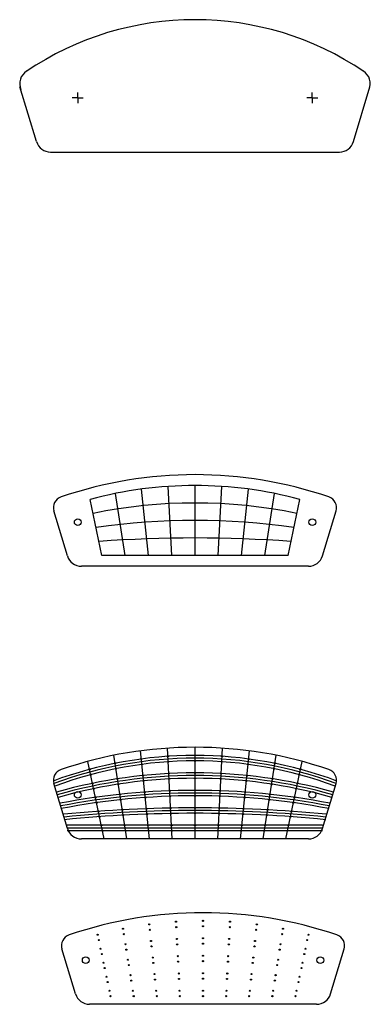
# Model space of a CAD drawing. Units: inches. Extents: x 6.2 to 12.7, y -9 to 9.1.
import ezdxf

# ---------------------------------------------------------------- set-up
doc = ezdxf.new("R2010")
doc.units = ezdxf.units.IN
doc.header["$MEASUREMENT"] = 0
doc.layers.add('guides', color=1, linetype='Continuous')
doc.layers.add('lines', color=5, linetype='Continuous')

msp = doc.modelspace()

# ---------------------------------------------------------------- linework, layer by layer
at = {"layer": 'guides'}
for p, q in [((11.778, -5.688), (7.083, -5.688)), ((11.778, -5.788), (7.083, -5.788))]:
    msp.add_line(p, q, dxfattribs=at)
for centre in [(8.442, -4.467), (8.934, -4.417), (8.939, -4.517), (9.431, -4.401), (9.431, -4.501), (9.923, -4.517), (9.928, -4.417), (10.42, -4.467), (7.494, -4.657), (7.961, -4.547), (7.976, -4.646), (8.453, -4.566), (9.431, -4.723), (10.409, -4.566), (10.886, -4.646), (10.901, -4.547), (11.368, -4.657), (7.514, -4.755), (8.006, -4.833), (8.474, -4.772), (8.485, -4.871), (8.951, -4.735), (8.956, -4.835), (9.431, -4.823), (9.906, -4.835), (9.911, -4.735), (10.377, -4.871), (10.388, -4.772), (10.856, -4.833), (11.348, -4.755), (7.548, -4.915), (7.568, -5.013), (8.021, -4.931), (8.506, -5.077), (8.967, -5.053), (9.431, -5.045), (9.894, -5.053), (10.355, -5.077), (10.841, -4.931), (11.293, -5.013), (11.314, -4.915), (7.602, -5.173), (8.051, -5.118), (8.066, -5.217), (8.517, -5.177), (8.973, -5.153), (9.431, -5.145), (9.889, -5.153), (10.345, -5.177), (10.796, -5.217), (10.811, -5.118), (11.26, -5.173), (7.623, -5.271), (7.656, -5.431), (8.096, -5.403), (8.539, -5.383), (8.984, -5.371), (9.431, -5.366), (9.878, -5.371), (10.323, -5.383), (10.766, -5.403), (11.206, -5.431), (11.239, -5.271), (7.677, -5.53), (8.111, -5.502), (8.549, -5.482), (8.989, -5.47), (9.431, -5.466), (9.873, -5.47), (10.313, -5.482), (10.751, -5.502), (11.185, -5.53), (7.71, -5.688), (7.731, -5.788), (8.141, -5.688), (8.156, -5.788), (8.571, -5.688), (8.581, -5.788), (9.001, -5.688), (9.006, -5.788), (9.431, -5.688), (9.431, -5.788), (9.856, -5.788), (9.861, -5.688), (10.281, -5.788), (10.291, -5.688), (10.706, -5.788), (10.721, -5.688), (11.13, -5.788), (11.151, -5.688)]:
    msp.add_circle(centre, 0.01, dxfattribs=at)
at = {"layer": 'guides', "color": 7}
for centre in [(8.108, -7.593), (8.108, -7.593), (8.59, -7.512), (8.59, -7.512), (8.6, -7.612), (8.6, -7.612), (9.081, -7.463), (9.081, -7.463), (9.087, -7.563), (9.087, -7.563), (9.578, -7.446), (9.578, -7.446), (9.578, -7.546), (9.578, -7.546), (10.07, -7.563), (10.07, -7.563), (10.075, -7.463), (10.075, -7.463), (10.557, -7.612), (10.557, -7.612), (10.567, -7.512), (10.567, -7.512), (11.049, -7.593), (11.049, -7.593), (7.641, -7.703), (7.641, -7.703), (7.662, -7.801), (7.662, -7.801), (8.124, -7.692), (8.124, -7.692), (9.098, -7.781), (9.098, -7.781), (9.578, -7.768), (9.578, -7.768), (10.059, -7.781), (10.059, -7.781), (11.033, -7.692), (11.033, -7.692), (11.495, -7.801), (11.495, -7.801), (11.516, -7.703), (11.516, -7.703), (7.695, -7.961), (7.695, -7.961), (8.153, -7.878), (8.153, -7.878), (8.169, -7.977), (8.169, -7.977), (8.622, -7.818), (8.622, -7.818), (8.632, -7.917), (8.632, -7.917), (9.103, -7.88), (9.103, -7.88), (9.578, -7.868), (9.578, -7.868), (10.053, -7.88), (10.053, -7.88), (10.525, -7.917), (10.525, -7.917), (10.535, -7.818), (10.535, -7.818), (10.988, -7.977), (10.988, -7.977), (11.004, -7.878), (11.004, -7.878), (11.462, -7.961), (11.462, -7.961), (7.716, -8.059), (7.716, -8.059), (8.198, -8.163), (8.198, -8.163), (8.654, -8.123), (8.654, -8.123), (9.115, -8.098), (9.115, -8.098), (9.578, -8.09), (9.578, -8.09), (10.042, -8.098), (10.042, -8.098), (10.503, -8.123), (10.503, -8.123), (10.959, -8.163), (10.959, -8.163), (11.441, -8.059), (11.441, -8.059), (7.75, -8.219), (7.75, -8.219), (7.77, -8.317), (7.77, -8.317), (8.214, -8.262), (8.214, -8.262), (8.664, -8.222), (8.664, -8.222), (9.12, -8.198), (9.12, -8.198), (9.578, -8.19), (9.578, -8.19), (10.037, -8.198), (10.037, -8.198), (10.492, -8.222), (10.492, -8.222), (10.943, -8.262), (10.943, -8.262), (11.387, -8.317), (11.387, -8.317), (11.407, -8.219), (11.407, -8.219), (7.804, -8.476), (7.804, -8.476), (8.243, -8.448), (8.243, -8.448), (8.686, -8.428), (8.686, -8.428), (8.696, -8.528), (8.696, -8.528), (9.132, -8.416), (9.132, -8.416), (9.137, -8.516), (9.137, -8.516), (9.578, -8.412), (9.578, -8.412), (9.578, -8.512), (9.578, -8.512), (10.02, -8.516), (10.02, -8.516), (10.025, -8.416), (10.025, -8.416), (10.46, -8.528), (10.46, -8.528), (10.471, -8.428), (10.471, -8.428), (10.914, -8.448), (10.914, -8.448), (11.353, -8.476), (11.353, -8.476), (7.825, -8.575), (7.825, -8.575), (8.259, -8.548), (8.259, -8.548), (10.898, -8.548), (10.898, -8.548), (11.332, -8.575), (11.332, -8.575), (7.858, -8.734), (7.858, -8.734), (7.879, -8.834), (7.879, -8.834), (8.288, -8.734), (8.288, -8.734), (8.304, -8.834), (8.304, -8.834), (8.718, -8.734), (8.718, -8.734), (8.729, -8.834), (8.729, -8.834), (9.148, -8.734), (9.148, -8.734), (9.154, -8.834), (9.154, -8.834), (9.578, -8.734), (9.578, -8.734), (9.578, -8.834), (9.578, -8.834), (10.003, -8.834), (10.003, -8.834), (10.009, -8.734), (10.009, -8.734), (10.428, -8.834), (10.428, -8.834), (10.439, -8.734), (10.439, -8.734), (10.853, -8.834), (10.853, -8.834), (10.869, -8.734), (10.869, -8.734), (11.278, -8.834), (11.278, -8.834), (11.299, -8.734), (11.299, -8.734)]:
    msp.add_circle(centre, 0.01, dxfattribs=at)
at = {"layer": 'guides'}
for centre, radius, start, end in [((9.431, -11.846), 7.445, 69.4747, 110.5253), ((9.431, -11.846), 7.345, 69.4747, 110.5253), ((9.431, -14.02), 9.298, 74.1143, 105.8857), ((9.431, -14.02), 9.198, 74.1143, 105.8857), ((9.431, -18.102), 13.058, 79.0551, 100.9449), ((9.431, -18.102), 12.958, 79.0551, 100.9449), ((9.431, -29.813), 24.447, 84.3348, 95.6652), ((9.431, -29.813), 24.347, 84.3348, 95.6652)]:
    msp.add_arc(centre, radius, start, end, dxfattribs=at)
at = {"layer": 'lines'}
for p, q in [((6.517, 6.901), (6.213, 7.913)), ((7.275, 7.709), (7.275, 7.809)), ((11.587, 7.709), (11.587, 7.809)), ((12.345, 6.901), (12.648, 7.913)), ((7.275, 7.709), (7.175, 7.709)), ((7.275, 7.709), (7.275, 7.609)), ((7.275, 7.709), (7.375, 7.709)), ((11.587, 7.709), (11.487, 7.709)), ((11.587, 7.709), (11.687, 7.709)), ((11.587, 7.709), (11.587, 7.609)), ((6.775, 6.709), (12.087, 6.709)), ((9.003, -0.718), (8.937, 0.553)), ((9.431, -0.718), (9.431, 0.569)), ((9.858, -0.718), (9.925, 0.553)), ((8.148, -0.718), (7.968, 0.423)), ((8.576, -0.718), (8.447, 0.503)), ((10.286, -0.718), (10.414, 0.503)), ((10.713, -0.718), (10.894, 0.423)), ((7.721, -0.718), (7.504, 0.314)), ((11.141, -0.718), (11.358, 0.314)), ((7.086, -0.727), (6.838, 0.1)), ((11.776, -0.727), (12.024, 0.1)), ((11.141, -0.718), (7.721, -0.718)), ((11.518, -0.918), (7.343, -0.918)), ((8.597, -5.938), (8.426, -4.318)), ((9.014, -5.938), (8.926, -4.268)), ((9.431, -5.938), (9.431, -4.251)), ((9.848, -5.938), (9.936, -4.268)), ((10.265, -5.938), (10.435, -4.318)), ((7.763, -5.938), (7.463, -4.51)), ((8.18, -5.938), (7.937, -4.399)), ((10.682, -5.938), (10.925, -4.399)), ((11.099, -5.938), (11.399, -4.51)), ((7.086, -5.747), (6.838, -4.92)), ((11.776, -5.747), (12.024, -4.92)), ((11.778, -5.738), (7.083, -5.738)), ((11.518, -5.938), (7.343, -5.938))]:
    msp.add_line(p, q, dxfattribs=at)
at = {"layer": 'lines', "color": 7}
for p, q in [((7.233, -8.792), (6.985, -7.965)), ((11.923, -8.792), (12.171, -7.965)), ((11.666, -8.984), (7.491, -8.984))]:
    msp.add_line(p, q, dxfattribs=at)
at = {"layer": 'lines'}
for centre in [(7.275, -0.106), (11.587, -0.106), (7.275, -5.126), (11.587, -5.126)]:
    msp.add_circle(centre, 0.0625, dxfattribs=at)
at = {"layer": 'lines', "color": 7}
for centre in [(7.422, -8.171), (11.735, -8.171)]:
    msp.add_circle(centre, 0.0625, dxfattribs=at)
at = {"layer": 'lines'}
for centre, radius, start, end in [((9.431, 3.614), 5.532, 55.8753, 124.1247), ((6.485, 7.967), 0.277, 123.405, 202.303), ((12.377, 7.967), 0.277, 337.697, 56.595), ((6.775, 6.978), 0.269, 196.6992, 270), ((12.087, 6.978), 0.269, 270, 343.3008), ((9.431, -6.826), 7.595, 71.0845, 108.9155), ((9.431, -6.826), 7.395, 74.8952, 105.1048), ((7.039, 0.161), 0.211, 109.6426, 196.6992), ((9.431, -9.001), 9.248, 78.3157, 101.6843), ((11.822, 0.161), 0.211, 343.3008, 70.3574), ((9.431, -13.082), 13.008, 81.9633, 98.0367), ((9.431, -24.794), 24.397, 85.853, 94.147), ((7.343, -0.65), 0.269, 196.6992, 270), ((11.518, -0.65), 0.269, 270, 343.3008), ((9.431, -11.846), 7.595, 71.0845, 108.9155), ((9.431, -11.846), 7.395, 69.4747, 110.5253), ((7.039, -4.859), 0.211, 109.6426, 196.6992), ((11.822, -4.859), 0.211, 343.3008, 70.3574), ((9.431, -14.02), 9.248, 74.1143, 105.8857), ((9.431, -18.102), 13.008, 79.0551, 100.9449), ((9.431, -29.813), 24.397, 84.3348, 95.6652), ((7.343, -5.67), 0.269, 196.6992, 270), ((11.518, -5.67), 0.269, 270, 343.3008)]:
    msp.add_arc(centre, radius, start, end, dxfattribs=at)
at = {"layer": 'lines', "color": 7}
for centre, radius, start, end in [((9.578, -14.892), 7.595, 71.0845, 108.9155), ((7.187, -7.905), 0.211, 109.6426, 196.6992), ((11.97, -7.905), 0.211, 343.3008, 70.3574), ((7.491, -8.715), 0.269, 196.6992, 270), ((11.666, -8.715), 0.269, 270, 343.3008)]:
    msp.add_arc(centre, radius, start, end, dxfattribs=at)

doc.saveas('drawing.dxf')
